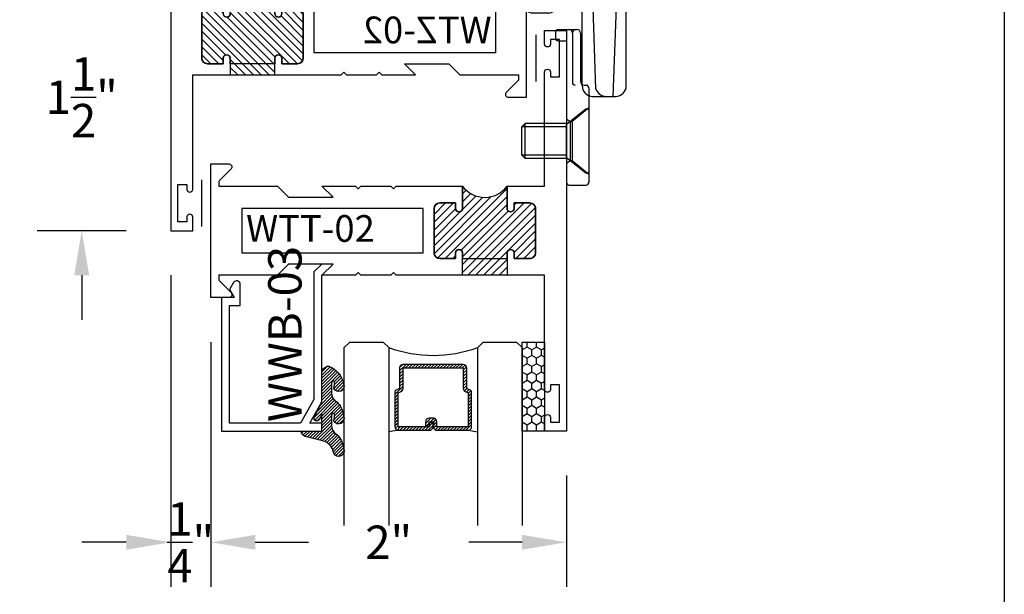
# Model space of a CAD drawing. Units: inches. Extents: x 0 to 128, y -43 to 43.
# Drawn here: x 26 to 32, y 17 to 20 of the extents above; entities that cross this region are included whole.
import ezdxf

# ---------------------------------------------------------------- set-up
doc = ezdxf.new("R2010")
doc.units = ezdxf.units.IN
doc.header["$MEASUREMENT"] = 0
for name, color, linetype in [('Arcadia-Dim', 4, 'Continuous'), ('Arcadia-Profile', 5, 'Continuous'), ('Arcadia-Shade', 8, 'Continuous'), ('Arcadia-Text', 3, 'Continuous')]:
    doc.layers.add(name, color=color, linetype=linetype)
doc.layers.add('Arcadia-Mview', color=6, linetype='Continuous', plot=False)
doc.styles.get("Standard").update_dxf_attribs({"font": 'ARIALN.TTF'})
doc.dimstyles.get("Standard").update_dxf_attribs({"dimscale": 0, "dimtxt": 0.046875, "dimasz": 0.0625, "dimexe": 0.0625, "dimexo": 0.0625, "dimgap": 0.09, "dimtad": 0, "dimtih": 1, "dimtoh": 1, "dimdec": 4, "dimzin": 0, "dimdsep": 46, "dimlunit": 4, "dimtxsty": 'Standard', "dimcen": 0.046875, "dimadec": 0, "dimazin": 0, "dimtfac": 1, "dimtdec": 4, "dimtofl": 0, "dimtmove": 0, "dimatfit": 3, "dimfxl": 1, "dimtolj": 1, "dimtzin": 0, "dimarcsym": 0})

# ---------------------------------------------------------------- blocks, each defined once
blk = doc.blocks.new('10X0_3FHMS')
at = {"layer": 'Arcadia-Profile'}
for p, q in [((-0.09799083897513583, 0.3569606908391698), (-0.07900000000000063, 0.375)), ((-0.09799083897513583, 0.3569606908391698), (0.09799083897513583, 0.3569606908391698)), ((-0.09799083897513583, 0.125), (-0.09799083897513583, 0.3569606908391698)), ((-0.07900000000000063, 0.375), (0.07900000000000063, 0.375)), ((-0.07900000000000063, 0.125), (-0.07900000000000063, 0.375)), ((0.07900000000000063, 0.375), (0.09799083897513583, 0.3569606908391698)), ((0.07900000000000063, 0.125), (0.07900000000000063, 0.375)), ((0.09799083897513583, 0.125), (0.09799083897513583, 0.3569606908391698))]:
    blk.add_line(p, q, dxfattribs=at)
blk.add_lwpolyline([(-0.1799027519701895, 0.0161503179868987), (-0.09500000000002728, 0.125), (0.09500000000002728, 0.125), (0.1799027519701895, 0.0161503179868987, -0.6245917037290661), (0.1720177289099638, 0), (-0.1720177289099638, 0, -0.6245917037290646)], format="xyb", close=True, dxfattribs=at)
blk = doc.blocks.new('162_001')
at = {"layer": 'Arcadia-Profile', "lineweight": -3}
for p, q in [((0.6352760782309828, 0.9369792480900614), (0.6352760782309828, 1.337330516188118)), ((-0.2249999999999996, 1.200351944820756), (-0.2249999999999996, 0.1869999999999976)), ((0.02499999999999858, 1.187249999999995), (-0.2249999999999996, 1.200351944820756)), ((0.02499999999999858, 1.187249999999995), (0.02499999999999858, 0.2497499999999953)), ((0.02499999999999858, 1.175249999999995), (0.02499999999999858, 1.187249999999995)), ((0.08499999999999908, 0.5654418553426019), (0.08499999999999996, 1.191561034716983)), ((0.08499999999999908, 1.125249999999998), (0.07499999999999929, 1.125249999999998)), ((0.08500000000000085, 1.125249999999998), (0.08499999999999908, 0.4209999999999958)), ((0.335, -0.2519999999999989), (0.3350000000000017, 1.133585844564482)), ((-0.2249999999999996, 0.6249999999999964), (-0.2249999999999996, 0.1869999999999976)), ((-0.1939999999999991, 0.6559999999999953), (-0.1000000000000014, 0.6559999999999953)), ((-0.06900000000000084, 0.6249999999999964), (-0.06900000000000084, 0.1869999999999976)), ((0.0360761786721433, 0.3454418553425995), (0.0360761786721433, 0.5654418553426019)), ((0.0360761786721433, 0.5654418553426019), (0.08499999999999996, 0.5654418553426019)), ((0.08499999999999908, 0.4994999999999976), (0.08499999999999908, 0.5244605240924933)), ((0.2616587365508574, -0.3120000000000012), (0.2917670904080252, 0.5501904469854928)), ((0.02499999999999858, 0.4544999999999995), (0.02499999999999858, 0.4170941886480541)), ((0.06999999999999851, 0.4845000000000006), (0.05499999999999794, 0.484499999999997)), ((0.07000000000000028, 0.4059999999999953), (0.05499999999999972, 0.4059999999999953)), ((0.02499999999999858, 0.3759999999999977), (0.02499999999999858, 0.3032050452860346)), ((0.08607617867214312, 0.3154418553426019), (0.06607617867214266, 0.3154418553426019)), ((0.08607617867211825, 0.3154418553426019), (0.08500000000000085, 0.3154418553426019)), ((0.08699999999999974, -0.2519999999999989), (0.08699999999999974, 0.3154418553425984)), ((0.02499999999999858, 0.2497499999999953), (-0.06900000000000084, 0.2448236687473901)), ((0.1644730064544868, -0.2703270607398096), (0.1460396282932637, 0.2575358251447497)), ((-0.09999999999999964, 0.1559999999999988), (-0.1940000000000008, 0.1559999999999988)), ((-0.04800000000000004, 0.06300000000000239), (0.05812500000000043, 0.06300000000000239)), ((-0.06300000000000061, 0.04800000000000182), (-0.06300000000000061, 0.01500000000000234)), ((-0.04800000000000004, 1.77635683940025e-15), (0, 0)), ((0, 0), (0, -0.7959999999999994)), ((0.03249480380037362, 0.04363508326896515), (0.03249480380037362, -0.2339999999999982)), ((0.078125, 0.04300000000000281), (0.078125, -0.2289999999999992)), ((0.09812500000000046, -0.2489999999999988), (0.1089999999999982, -0.2489999999999988)), ((0.1239999999999988, -0.2639999999999976), (0.1239999999999997, -0.7959999999999994)), ((0.1449999999999996, -0.3120000000000012), (0.2749999999999995, -0.3120000000000012)), ((0.1239999999999988, -0.3759999999999977), (0.03099999999999881, -0.4529999999999976)), ((0, -0.4387499999999989), (0.01899999999999658, -0.4529999999999959)), ((0.01899999999999658, -0.4529999999999959), (0.03099999999999881, -0.4529999999999959)), ((0.01899999999999658, -0.4529999999999959), (0.01899999999999835, -0.6729999999999965)), ((0.03099999999999881, -0.4529999999999959), (0.03099999999999881, -0.6729999999999947)), ((0, -0.6872499999999953), (0.0189999999999948, -0.6729999999999965)), ((0.01899999999999835, -0.6729999999999965), (0.03099999999999881, -0.6729999999999965)), ((0.03099999999999881, -0.6729999999999965), (0.1239999999999988, -0.7499999999999982)), ((0.01499999999999968, -0.8109999999999982), (0.109, -0.8109999999999982))]:
    blk.add_line(p, q, dxfattribs=at)
for points in [[(0.08499999999999996, 1.191561034716983), (0.168391830065743, 1.252518239387452), (0.2365096405259424, 1.299028917567092), (0.2975169117750527, 1.333927895242962), (0.3595771242075338, 1.360049998402118), (0.4308537582178404, 1.380230053031628), (0.519510294200427, 1.397302885118545), (0.6337102125497518, 1.414103320649939), (0.7816169936602728, 1.433466185612868)], [(0.4484706894591381, 1.305523160151839), (0.519510294200427, 1.319203451512504), (0.6337102125497518, 1.336003887043898), (0.6352760782309828, 1.336208878630543)]]:
    blk.add_lwpolyline(points, dxfattribs=at)
for centre, radius, start, end in [((0.9968617382061931, 1.28487236554734), 0.2615538633175038, 139.6409691573947, 145.3808113800769), ((0.8350000000000017, 1.422428053789798), 0.04913731579121716, 90.0000000000005, 139.640969157417), ((0.8350000000000017, 1.422428053789801), 0.04913731579121516, 40.35903084258099, 90.0000000000005), ((0.67313826179375, 1.284872365547418), 0.261553863317494, 19.39272985261388, 40.35903084258334), ((1.106285690370563, 0.7797943497994559), 0.7298606932553923, 116.4128803500981, 130.3524165262985), ((0.4095605968730789, 1.192089608150123), 0.54098511696547, 8.295754413078301, 19.39272985261393), ((0.5219999999999994, 1.133585844564482), 0.187, 113.1540632897599, 180), ((-0.01168196358228535, 1.130668842276442), 0.9666819635822863, 359.9999999999999, 8.295754413078274), ((0.07499999999999929, 1.175249999999995), 0.05, 180, 270.0000000000009), ((-0.01168196358232976, 1.130668842276442), 0.9666819635823303, 351.7042455869222, 359.9999999999999), ((0.5850000000000017, 0.6596750634759267), 0.2818249365240722, 34.65429101433981, 152.5080267710718), ((0.4095605968730647, 1.069248076402761), 0.5409851169654852, 340.6072701473861, 351.7042455869218), ((0.6731382617937323, 0.9764653190054666), 0.2615538633175123, 322.8513525577256, 340.6072701473861), ((0.8497325281495813, 0.8426722719471336), 0.04, 214.6542910143392, 322.8513525577252), ((0.02499999999999858, 0.6249999999999964), 0.09399999999993991, 90, 180), ((-0.1939999999999991, 0.6249999999999964), 0.031, 89.9999999999996, 179.9999999999999), ((-0.1000000000000014, 0.6249999999999964), 0.031, 1.087973333811565e-13, 89.99999999999967), ((0.3517305400291706, 0.5480964771833463), 0.06, 106.1911237274211, 178), ((0.06999999999999851, 0.4994999999999976), 0.015, 270.0000000000001, 7.01958357432378e-15), ((0.05499999999999972, 0.4544999999999995), 0.03, 90.00000000000084, 180), ((0.05499999999999972, 0.3759999999999977), 0.03, 90, 180), ((0.07000000000000028, 0.4209999999999958), 0.015, 270.0000000000001, 359.9999999999999), ((0.06607617867214266, 0.3454418553425995), 0.03, 180, 270), ((0.08607617867211825, 0.2554418553425997), 0.06, 2.000000000000003, 90.0000000000001), ((-0.1940000000000008, 0.1869999999999976), 0.031, 179.9999999999999, 270.0000000000001), ((-0.09999999999999964, 0.1869999999999976), 0.031, 270.0000000000001, 1.087973333811565e-13), ((-0.04800000000000004, 0.04800000000000182), 0.015, 90, 180), ((0.01249480380037404, 0.04300000000000281), 0.02, 0, 90), ((0.05249480380037674, 0.04363508326896515), 0.02, 104.4775121859351, 180), ((0.05812500000000043, 0.04300000000000281), 0.02, 0, 90), ((-0.04800000000000004, 0.01500000000000234), 0.015, 180, 270), ((0.04749480380037419, -0.2339999999999982), 0.015, 180, 270.0000000000004), ((0.09812499999999957, -0.2289999999999992), 0.02, 180, 270.0000000000016), ((0.1469999999999994, -0.2519999999999989), 0.06, 180, 270), ((0.1089999999999982, -0.2639999999999976), 0.015, 0, 90.00000000000057), ((0.221605473971997, -0.2519999999999989), 0.06, 197.7852999386149, 270), ((0.2749999999999995, -0.2519999999999989), 0.06, 270, 0), ((0.01499999999999968, -0.7959999999999994), 0.015, 179.9999999999999, 270), ((0.109, -0.7959999999999994), 0.015, 270.0000000000001, 5.088887490341627e-14)]:
    blk.add_arc(centre, radius, start, end, dxfattribs=at)
at = {"layer": 'Arcadia-Profile', "lineweight": -3, "rotation": 90}
for p in [(-0.06900000000000084, 0.405999999999997), (0.1239999999999997, -0.5629999999999953)]:
    blk.add_blockref('10X0_3FHMS', p, dxfattribs=at)
blk = doc.blocks.new('*D21')
at = {"layer": 'Arcadia-Dim', "color": 0, "lineweight": -2, "transparency": 16777216}
for p, q in [((27.18055052119473, 18.3103791135035), (27.18055052119473, 16.9353791135035)), ((29.18055052119473, 17.5603791135035), (29.18055052119473, 16.9353791135035)), ((27.43055052119473, 17.1853791135035), (27.73076539159037, 17.1853791135035)), ((28.93055052119473, 17.1853791135035), (28.6303356507991, 17.1853791135035))]:
    blk.add_line(p, q, dxfattribs=at)
at = {"layer": 'Arcadia-Dim', "color": 0, "lineweight": -3, "transparency": 16777216}
for points in [[(27.43055052119473, 17.22704578017017), (27.43055052119473, 17.14371244683683), (27.18055052119473, 17.1853791135035)], [(28.93055052119473, 17.22704578017017), (28.93055052119473, 17.14371244683683), (29.18055052119473, 17.1853791135035)]]:
    blk.add_solid(points, dxfattribs=at)
at = {"layer": 'Defpoints', "lineweight": -3, "transparency": 16777216}
for p in [(27.18055052119473, 18.5603791135035), (29.18055052119473, 17.8103791135035), (29.18055052119473, 17.1853791135035)]:
    blk.add_point(p, dxfattribs=at)
at = {"layer": 'Arcadia-Dim', "color": 0, "transparency": 16777216, "insert": (28.18055052119473, 17.1853791135035), "char_height": 0.1875, "attachment_point": 5}
blk.add_mtext('\\A1;2"', dxfattribs=at)
blk = doc.blocks.new('*D22')
at = {"layer": 'Arcadia-Dim', "color": 0, "lineweight": -2, "transparency": 16777216}
for p, q in [((26.95555052119471, 18.6853791135035), (26.95555052119471, 16.9353791135035)), ((27.18055052119473, 18.3103791135035), (27.18055052119473, 16.9353791135035)), ((26.70555052119471, 17.1853791135035), (26.45555052119471, 17.1853791135035)), ((27.43055052119473, 17.1853791135035), (27.68055052119473, 17.1853791135035))]:
    blk.add_line(p, q, dxfattribs=at)
at = {"layer": 'Arcadia-Dim', "color": 0, "lineweight": -3, "transparency": 16777216}
for points in [[(26.70555052119471, 17.22704578017017), (26.70555052119471, 17.14371244683683), (26.95555052119471, 17.1853791135035)], [(27.43055052119473, 17.22704578017017), (27.43055052119473, 17.14371244683683), (27.18055052119473, 17.1853791135035)]]:
    blk.add_solid(points, dxfattribs=at)
at = {"layer": 'Defpoints', "lineweight": -3, "transparency": 16777216}
for p in [(26.95555052119471, 18.9353791135035), (27.18055052119473, 18.5603791135035), (26.95555052119471, 17.1853791135035)]:
    blk.add_point(p, dxfattribs=at)
at = {"layer": 'Arcadia-Dim', "color": 0, "transparency": 16777216, "insert": (27.06805052119472, 17.1853791135035), "char_height": 0.1875, "attachment_point": 5}
blk.add_mtext('\\A1;{\\H1.000000x;\\S1/4;}"', dxfattribs=at)
blk = doc.blocks.new('*D23')
at = {"layer": 'Arcadia-Dim', "color": 0, "lineweight": -2, "transparency": 16777216}
for p, q in [((26.45555052119471, 20.68537911350339), (26.45555052119471, 20.93537911350339)), ((26.70555052119471, 20.43537911350339), (26.20555052119471, 20.43537911350339)), ((26.70555052119471, 18.9353791135035), (26.20555052119471, 18.9353791135035)), ((26.45555052119471, 18.6853791135035), (26.45555052119471, 18.4353791135035))]:
    blk.add_line(p, q, dxfattribs=at)
at = {"layer": 'Arcadia-Dim', "color": 0, "lineweight": -3, "transparency": 16777216}
for points in [[(26.41388385452804, 20.68537911350339), (26.49721718786138, 20.68537911350339), (26.45555052119471, 20.43537911350339)], [(26.41388385452804, 18.6853791135035), (26.49721718786138, 18.6853791135035), (26.45555052119471, 18.9353791135035)]]:
    blk.add_solid(points, dxfattribs=at)
at = {"layer": 'Defpoints', "lineweight": -3, "transparency": 16777216}
for p in [(26.45555052119471, 20.43537911350339), (26.95555052119471, 20.43537911350339), (26.95555052119471, 18.9353791135035)]:
    blk.add_point(p, dxfattribs=at)
at = {"layer": 'Arcadia-Dim', "color": 0, "transparency": 16777216, "insert": (26.45555052119471, 19.6853791135035), "char_height": 0.1875, "attachment_point": 5}
blk.add_mtext('\\A1;1{\\H1.000000x;\\S1/2;}"', dxfattribs=at)
blk = doc.blocks.new('*U193')
at = {"layer": 'Arcadia-Shade'}
h = blk.add_hatch(dxfattribs=at)
h.set_pattern_fill('HONEY', color=256, scale=0.25)
h.set_pattern_definition([(0, (0, 0), (0.046875, 0.02706329386826371), [0.03125, -0.0625]), (120, (0, 0), (-0.04687499999999999, 0.02706329386826371), [0.03125, -0.06249999999999999]), (59.99999999999999, (0, 0), (1.040834085586084e-17, 0.05412658773652742), [-0.0625, 0.03125])])
h.paths.add_polyline_path([(-0.5, 0.1249999999999999), (0, 0.1249999999999999), (0, 0), (-0.5, 0)])
at = {"layer": 'Arcadia-Profile', "lineweight": -3}
blk.add_lwpolyline([(-0.5, 0.1249999999999999), (0, 0.1249999999999999), (0, 0), (-0.5, 0)], close=True, dxfattribs=at)
blk = doc.blocks.new('*U200')
at = {"layer": 'Arcadia-Shade', "lineweight": -3}
h = blk.add_hatch(dxfattribs=at)
h.set_pattern_fill('ANSI31', color=256, scale=0.1, style=0)
h.set_pattern_definition([(45, (-12.49009116438055, -10.79353366436354), (-0.008838834764831844, 0.008838834764831846), [])])
edge = h.paths.add_edge_path()
edge.add_line((0.499011675582075, 0.4285564927512802), (0.5229934129158451, 0.4285564927512837))
edge.add_arc((0.5229934129158463, 0.4482414927513224), 0.0196850000000387, 269.9999999999964, 359.9999999999984)
edge.add_line((0.542678412915885, 0.4482414927513219), (0.542678412915885, 0.4732180318310384))
edge.add_line((0.542678412915885, 0.4732180318310384), (0.5229934129158451, 0.4732180318310384))
edge.add_line((0.5229934129158451, 0.4732180318310384), (0.5229934129158451, 0.4482414927513219))
edge.add_line((0.5229934129158451, 0.4482414927513219), (0.499011675582075, 0.4482414927513219))
edge.add_line((0.499011675582075, 0.4482414927513219), (0.499011675582075, 0.4763228331426532))
edge.add_arc((0.47932667558206, 0.476322833142687), 0.01968500000001505, 359.9999999999018, 449.9999999999018)
edge.add_line((0.4793266755820937, 0.496007833142702), (0.3036411249999347, 0.4960078331426985))
edge.add_arc((0.3036411249999347, 0.4763228331426603), 0.01968500000003814, 90, 180)
edge.add_line((0.2839561249998965, 0.4763228331426603), (0.2839561249998965, 0.2858323436881278))
edge.add_arc((0.3036411249999145, 0.2858323436881261), 0.01968500000001799, 179.999999999995, 245.4529343159603)
edge.add_line((0.2954631769583571, 0.2679264678137017), (0.3114070047096007, 0.2606446238063391))
edge.add_line((0.3114070047096007, 0.2606446238063391), (0.3114070047096007, 0.1457257251104203))
edge.add_arc((0.3310920047095802, 0.145725725110422), 0.01968499999997952, 180.0000000000052, 270.0000000000052)
edge.add_line((0.331092004709582, 0.1260407251104425), (0.668905995290265, 0.126040725110439))
edge.add_arc((0.6689059952902658, 0.1457257251104211), 0.01968499999998219, 269.9999999999974, 359.9999999999974)
edge.add_line((0.688590995290248, 0.1457257251104203), (0.688590995290248, 0.2606446238063391))
edge.add_line((0.688590995290248, 0.2606446238063391), (0.7045348230414366, 0.2679264678137088))
edge.add_arc((0.6963568749998893, 0.2858323436881248), 0.01968500000000608, 294.547065684023, 359.9999999999882)
edge.add_line((0.7160418749998954, 0.2858323436881207), (0.7160418749998936, 0.4763228331426603))
edge.add_arc((0.696356874999912, 0.47632283314266), 0.01968499999998163, 9.69435005780996e-13, 89.99999999999902)
edge.add_line((0.6963568749999123, 0.4960078331426416), (0.520672186999926, 0.4960078331426985))
edge.add_arc((0.5206721869999242, 0.4763228331426586), 0.01968500000003992, 89.99999999999483, 179.9999999999948)
edge.add_line((0.5009871869998843, 0.4763228331426603), (0.5009871869998843, 0.4521573060815705))
edge.add_line((0.5009871869998843, 0.4521573060815705), (0.520672186999926, 0.4521573060815705))
edge.add_line((0.520672186999926, 0.4521573060815705), (0.520672186999926, 0.4763228331426603))
edge.add_line((0.520672186999926, 0.4763228331426603), (0.6963568749999123, 0.4763228331426603))
edge.add_line((0.6963568749999123, 0.4763228331426603), (0.6963568749999123, 0.2858323436881207))
edge.add_line((0.6963568749999123, 0.2858323436881207), (0.6804130472487255, 0.2785504996807049))
edge.add_arc((0.6885909952902385, 0.260644623806309), 0.0196849999999735, 114.5470656839565, 179.9999999999124)
edge.add_line((0.668905995290265, 0.2606446238063391), (0.668905995290265, 0.1457257251104203))
edge.add_line((0.668905995290265, 0.1457257251104203), (0.331092004709582, 0.1457257251104203))
edge.add_line((0.331092004709582, 0.1457257251104203), (0.331092004709582, 0.2606446238063391))
edge.add_arc((0.311407004709616, 0.2606446238063067), 0.01968499999996604, 9.435834056275837e-11, 65.45293431605756)
edge.add_line((0.3195849527511214, 0.2785504996806978), (0.3036411249999347, 0.2858323436881207))
edge.add_line((0.3036411249999347, 0.2858323436881207), (0.3036411249999347, 0.4763228331426603))
edge.add_line((0.3036411249999347, 0.4763228331426603), (0.4793266755820937, 0.4763228331426603))
edge.add_line((0.4793266755820937, 0.4763228331426603), (0.4793266755820937, 0.4482414927513219))
edge.add_arc((0.4990116755821052, 0.4482414927512917), 0.0196850000000115, 179.9999999999121, 269.9999999999121)
at = {"layer": 'Arcadia-Profile'}
for p, q in [((0, 0.03125), (2.471452993948174e-15, 1.03125)), ((0.2500000000000007, 1.03125), (0.25, 0.03125)), ((0.75, 0.03125), (0.7500000000000007, 1.03125)), ((1.000000000000001, 1.03125), (1, 0.03125)), ((0.3036416249999334, 0.496007833142702), (0.2499999999999218, 0.5053829846366895)), ((0.6963568749999123, 0.496007833142702), (0.7499984999999256, 0.5053829846366895)), ((0.7080088700575029, 0.2699663348586228), (0.71222288382938, 0.2741803486304981)), ((0.03125, 0), (0, 0.03125)), ((0.03125, 0), (0, 0.03125)), ((0.03125, 0), (0, 0.03125)), ((0.03125, 0), (0, 0.03125)), ((0.03125, 0), (0, 0.03125)), ((0.21875, 0), (0.03125, 0)), ((0.21875, 0), (0.03125, 0)), ((0.25, 0.03125), (0.21875, 0)), ((0.25, 0.03125), (0.21875, 0)), ((0.78125, 0), (0.75, 0.03125)), ((0.96875, 0), (0.78125, 0)), ((1, 0.03125), (0.96875, 0))]:
    blk.add_line(p, q, dxfattribs=at)
blk.add_lwpolyline([(0.499011675582075, 0.4285564927512802), (0.5229934129158451, 0.4285564927512837, 0.4142135623731049), (0.542678412915885, 0.4482414927513219), (0.542678412915885, 0.4732180318310384), (0.5229934129158451, 0.4732180318310384), (0.5229934129158451, 0.4482414927513219), (0.499011675582075, 0.4482414927513219), (0.499011675582075, 0.4763228331426532, 0.414213562373095), (0.4793266755820937, 0.496007833142702), (0.3036411249999347, 0.4960078331426985, 0.414213562373095), (0.2839561249998965, 0.4763228331426603), (0.2839561249998965, 0.2858323436881278, 0.2936188569408289), (0.2954631769583571, 0.2679264678137017), (0.3114070047096007, 0.2606446238063391), (0.3114070047096007, 0.1457257251104203, 0.414213562373095), (0.331092004709582, 0.1260407251104425), (0.668905995290265, 0.126040725110439, 0.414213562373095), (0.688590995290248, 0.1457257251104203), (0.688590995290248, 0.2606446238063391), (0.7045348230414366, 0.2679264678137088, 0.2936188569408282), (0.7160418749998954, 0.2858323436881207), (0.7160418749998936, 0.4763228331426603, 0.4142135623730852), (0.6963568749999123, 0.4960078331426416), (0.520672186999926, 0.4960078331426985, 0.414213562373095), (0.5009871869998843, 0.4763228331426603), (0.5009871869998843, 0.4521573060815705), (0.520672186999926, 0.4521573060815705), (0.520672186999926, 0.4763228331426603), (0.6963568749999123, 0.4763228331426603), (0.6963568749999123, 0.2858323436881207), (0.6804130472487255, 0.2785504996807049, 0.2936188569407848), (0.668905995290265, 0.2606446238063391), (0.668905995290265, 0.1457257251104203), (0.331092004709582, 0.1457257251104203), (0.331092004709582, 0.2606446238063391, 0.293618856940819), (0.3195849527511214, 0.2785504996806978), (0.3036411249999347, 0.2858323436881207), (0.3036411249999347, 0.4763228331426603), (0.4793266755820937, 0.4763228331426603), (0.4793266755820937, 0.4482414927513219, 0.4142135623730945)], format="xyb", close=True, dxfattribs=at)
blk.add_arc((0.4999992499998971, -0.6625220109668888), 0.7374409998105559, 70.18348207574029, 109.8165179242614, dxfattribs=at)
blk = doc.blocks.new('Window-Gasket-E260')
at = {"layer": 'Arcadia-Shade', "lineweight": -3}
h = blk.add_hatch(dxfattribs=at)
h.set_pattern_fill('ANSI31', color=256, scale=0.1, style=0)
h.set_pattern_definition([(135, (123.9620461361176, -543.8713998305384), (0.008838834764831844, 0.008838834764831846), [])])
edge = h.paths.add_edge_path()
edge.add_ellipse((0.003916380464602298, 0.07121675727648835), major_axis=(0.089435424491799, 0.08943542449179899), ratio=0.9999999999999941, start_angle=88.41641669307376, end_angle=129.22499599983)
edge.add_ellipse((-0.09399999999999409, 0.07047747163005624), major_axis=(-0.02192031021678198, 0.02192031021678198), ratio=0.9999999999999944, start_angle=19.25355931287138, end_angle=199.2535593128714)
edge.add_ellipse((0.008900311470881661, 0.08468795025987674), major_axis=(0.05651400785252312, 0.05651400785252314), ratio=0.999999999999989, start_angle=126.8047647294687, end_angle=155.2606034698105, ccw=False)
edge.add_ellipse((-0.06359198628177865, 0.088580717271725), major_axis=(0.007071067811848989, 0.007071067811848989), ratio=0.999999999999991, start_angle=315.00000000000483, end_angle=446.4098895020659, ccw=False)
edge.add_line((-0.05359198628178774, 0.088580717271725), (-0.05359198628178774, 0.03250563132610296))
edge.add_ellipse((-0.11359198628179, 0.03250563132610296), major_axis=(0.04242640687119343, 0.04242640687119344), ratio=0.9999999999999898, start_angle=255.64015066985792, end_angle=315.0000000000005, ccw=False)
edge.add_ellipse((0.003916380464545455, -0.110990309407498), major_axis=(-0.0894354244917967, 0.08943542449179671), ratio=0.9999999999999971, start_angle=-1.583583306924492, end_angle=39.2249959998321)
edge.add_ellipse((-0.09399999999999409, -0.1117295950539301), major_axis=(-0.02192031021678198, 0.02192031021678198), ratio=0.9999999999999944, start_angle=19.25355931287138, end_angle=199.2535593128714)
edge.add_ellipse((0.0129563364267824, -0.1339614757125673), major_axis=(0.0562280606484618, 0.0562280606484618), ratio=0.9999999999999994, start_angle=56.49584510020247, end_angle=128.6710708810821, ccw=False)
edge.add_line((-0.002891449170135729, -0.05603819741736515), (0.09370113345880782, -0.03015629290712241))
edge.add_ellipse((0.08562077912762334, 0), major_axis=(0.0220759385759961, 0.0220759385759961), ratio=0.9999999999999886, start_angle=239.9999999999884, end_angle=315.0000000001497)
edge.add_line((0.1168408708638822, 0), (-5.684341886080801e-14, 0))
edge.add_line((0, 0), (0, 0.09444471235235596))
edge.add_line((0, 0.09444471235246965), (0.01476350841343788, 0.06494615020437777))
edge.add_ellipse((0.02862445475420827, 0.07188330859503367), major_axis=(-0.01096015510839035, 0.01096015510839035), ratio=0.9999999999999858, start_angle=71.58715419955924, end_angle=251.5871541995593)
edge.add_line((0.04248540109500709, 0.07882046698591694), (0.006344723842175881, 0.1510321651920776))
edge.add_ellipse((0.06000000000000227, 0.1778856815433301), major_axis=(0.04242640687119079, 0.04242640687119081), ratio=0.9999999999998899, start_angle=152.9815197749773, end_angle=161.5871541995423, ccw=False)
edge.add_line((0.002930631755816648, 0.1593630681149989), (2.842170943040401e-14, 0.1644390712143604))
edge.add_line((0, 0.1644390712144741), (0, 0.340823766994049))
edge.add_ellipse((-0.009999999999990905, 0.3408237669939354), major_axis=(-0.007071067811867459, 0.007071067811867459), ratio=0.9999999999999072, start_angle=225.0000000000077, end_angle=283.3691089052015)
edge.add_line((-0.004755549605135911, 0.3493382100207327), (-0.02829394225324222, 0.3638366255048595))
edge.add_ellipse((-0.03353839264809721, 0.3553221824781758), major_axis=(-0.007071067811875232, 0.007071067811875232), ratio=0.9999999999998824, start_angle=-76.6308910947631, end_angle=-30.09638454216811)
edge.add_ellipse((0.009899464550073844, 0.2383683281350386), major_axis=(-0.0952598567030983, 0.09525985670309832), ratio=0.9999999999999891, start_angle=-25.03004956452354, end_angle=33.09873595015006)
edge.add_ellipse((-0.09399999999999409, 0.2526845383140426), major_axis=(-0.02192031021678198, 0.02192031021678198), ratio=0.9999999999999944, start_angle=19.25355931287138, end_angle=199.2535593128714)
edge.add_ellipse((0.008900311470995348, 0.2668950169438631), major_axis=(-0.05651400785261475, 0.05651400785261475), ratio=0.9999999999999856, start_angle=36.80476472951352, end_angle=65.26060346983718, ccw=False)
edge.add_ellipse((-0.06359198628177865, 0.2707877839557113), major_axis=(-0.007071067811865291, 0.007071067811865291), ratio=0.9999999999999905, start_angle=224.9999999999901, end_angle=356.409889501993, ccw=False)
edge.add_line((-0.05359198628178774, 0.2707877839557113), (-0.05359198628178774, 0.2147126980100893))
edge.add_ellipse((-0.11359198628179, 0.2147126980100893), major_axis=(-0.04242640687119445, 0.04242640687119444), ratio=0.9999999999999858, start_angle=165.6401506698622, end_angle=225.0000000000021, ccw=False)
at = {"layer": 'Arcadia-Profile', "lineweight": -3}
blk.add_lwpolyline([(0.04248540109500709, 0.07882046698591694), (0.006344723842175881, 0.1510321651919639, -0.1165315726498103), (0, 0.1778856815433301), (0, 0.3408237669939354, 0.2603365611747245), (-0.004755549605135911, 0.3493382100207327), (-0.02829394225324222, 0.3638366255047458, 0.205882219026353), (-0.0361103303737309, 0.3649857809971309, 0.2592171881551533), (-0.1219224820083582, 0.2661506067265691, 0.9999999999999999), (-0.06607751799168682, 0.2392184699012887, -0.1248040142998426), (-0.07020639956101604, 0.2782877530871701, -0.6457529643032381), (-0.05359198628178774, 0.2707877839557113), (-0.05359198628178774, 0.2147126980100893, -0.264957697751082), (-0.08301331835241399, 0.1630895920625335, 0.1799670457333808), (-0.1219224820083582, 0.08394354004281013, 0.9999999999999999), (-0.06607751799168682, 0.05701140321730236, -0.1248040142999279), (-0.0702063995609592, 0.09608068640318379, -0.6457529643032759), (-0.05359198628178774, 0.088580717271725), (-0.05359198628178774, 0.03250563132610296, -0.264957697751082), (-0.08301331835241399, -0.01911747462122548, 0.1799670457333852), (-0.1219224820083582, -0.09826352664117621, 0.9999999999999999), (-0.06607751799168682, -0.1251956634664566, -0.3257651905948838), (-0.002891449170135729, -0.05603819741736515), (0.09370113345886466, -0.03015629290712241, 0.339454258863373), (0.1168408708638822, 0), (0, 0), (0, 0.09444471235246965), (0.01476350841340945, 0.06494615020437777, 0.9999999999999999)], format="xyb", close=True, dxfattribs=at)
blk = doc.blocks.new('WZT-02')
at = {"layer": 'Arcadia-Shade', "lineweight": -3}
h = blk.add_hatch(dxfattribs=at)
h.set_pattern_fill('ANSI31', color=256, scale=0.25)
h.set_pattern_definition([(45, (15.15907583526611, -22.15306614646714), (-0.02209708691207961, 0.02209708691207961), [])])
edge = h.paths.add_edge_path()
edge.add_arc((-0.3349999999988897, -15.62474999976027), 15.6252499997603, 89.54163620848882, 90.45836379151933)
edge.add_line((-0.4600000000000062, 1.77635683940025e-14), (-0.4599999999999866, 0.0930000000000284))
edge.add_arc((-0.4799999999999898, 0.09300000000003195), 0.02000000000000313, 359.9999999999898, 539.9999999999899)
edge.add_line((-0.4999999999999929, 0.0930000000000355), (-0.5, 0.06300000000003081))
edge.add_line((-0.5, 0.06300000000003081), (-0.5879999999999939, 0.06300000000003081))
edge.add_arc((-0.5879999999999939, 0.09500000000002728), 0.03199999999999648, 180, 270, ccw=False)
edge.add_line((-0.6199999999999903, 0.09500000000002728), (-0.6199999999999903, 0.3430000000000391))
edge.add_arc((-0.5879999999999939, 0.3430000000000391), 0.03199999999999648, 89.99999999999687, 180, ccw=False)
edge.add_line((-0.5879999999999921, 0.3750000000000355), (-0.4999999999999858, 0.3750000000000355))
edge.add_line((-0.4999999999999858, 0.3750000000000355), (-0.4999999999999858, 0.3450000000000344))
edge.add_arc((-0.4799999999999898, 0.3450000000000344), 0.01999999999999602, 180, 360)
edge.add_line((-0.4599999999999937, 0.3450000000000344), (-0.4599999999999937, 0.4380000000000308))
edge.add_arc((-0.3349999999999937, 0.5317500000000308), 0.15625, 216.869897645844, 323.130102354156)
edge.add_line((-0.2099999999999937, 0.4380000000000308), (-0.2099999999999937, 0.3450000000000344))
edge.add_arc((-0.1899999999999942, 0.3450000000000344), 0.01999999999999957, 180, 360)
edge.add_line((-0.1699999999999946, 0.3450000000000344), (-0.1699999999999946, 0.3750000000000355))
edge.add_line((-0.1699999999999946, 0.3750000000000355), (-0.08199999999999719, 0.3750000000000391))
edge.add_arc((-0.08199999999999719, 0.3430000000000391), 0.03200000000000003, -6.423306331271306e-12, 90, ccw=False)
edge.add_line((-0.04999999999999716, 0.3430000000000355), (-0.04999999999999538, 0.09500000000002728))
edge.add_arc((-0.08199999999999896, 0.09500000000003084), 0.03200000000000358, 270, 359.99999999999363, ccw=False)
edge.add_line((-0.08199999999999896, 0.06300000000002726), (-0.1699999999999946, 0.06300000000003081))
edge.add_line((-0.1699999999999946, 0.06300000000003081), (-0.1700000000000017, 0.09300000000003905))
edge.add_arc((-0.1899999999999977, 0.09300000000003905), 0.01999999999999602, 0, 180.0000000000102)
edge.add_line((-0.2099999999999937, 0.0930000000000355), (-0.2099999999999937, 3.552713678800501e-14))
at = {"layer": 'Arcadia-Profile'}
blk.add_lwpolyline([(-0.7190000000000083, 0.5000000000000213), (-0.7040000000000077, 0.4850000000000279), (-0.688999999999993, 0.5000000000000284), (-0.5, 0.5000000000000355), (-0.5619999999999976, 0.4380000000000379), (-0.4599999999999937, 0.4380000000000379), (-0.460000000000008, 0.3450000000000344, -0.9999999999999999), (-0.5, 0.3450000000000344), (-0.5, 0.3750000000000355), (-0.5879999999999939, 0.3750000000000355, 0.41421356237303), (-0.6199999999999903, 0.3430000000000319), (-0.6199999999999903, 0.09500000000002728, 0.4142135623730624), (-0.5879999999999939, 0.06300000000003081), (-0.5, 0.06300000000003081), (-0.4999999999999858, 0.09300000000003195, -1.000000000000089), (-0.4599999999999937, 0.09300000000003195), (-0.4599999999999937, 0.06300000000003081), (-0.2099999999999937, 0.06300000000003081), (-0.2099999999999937, 0.09300000000003195, -1.000000000000089), (-0.1700000000000017, 0.09300000000003195), (-0.1699999999999875, 0.06300000000003081), (-0.08199999999999363, 0.06300000000003081, 0.4142135623731276), (-0.04999999999999716, 0.09500000000002728), (-0.04999999999999716, 0.3430000000000319, 0.414213562373095), (-0.08199999999999363, 0.3750000000000355), (-0.1700000000000017, 0.3750000000000355), (-0.1700000000000017, 0.3450000000000344, -0.9999999999999999), (-0.2099999999999937, 0.3450000000000344), (-0.2099999999999937, 0.5), (0.07923044737830409, 0.5000000000000071), (0.07923044737830409, 0.5250000000000057, 0.1989123673798267), (0.07630151519016337, 0.5320710678118701), (0.01068629150101685, 0.5976862915010202, -0.668178637919242), (0.02200000000000557, 0.6250000000000071), (0.1249999999999964, 0.6250000000000071), (0.1249999999999964, -0.8749999999999858), (0, -0.8749999999999858), (0, -0.7974999999999852, -0.8571428571429902), (0.03499999999999659, -0.7974999999999852), (0.03499999999999659, -0.8249999999999886), (0.0849999999999973, -0.8249999999999886), (0.0849999999999973, -0.6149999999999878), (0.03499999999999659, -0.6149999999999878), (0.0350000000000108, -0.6424999999999841, -0.8571428571429902), (0, -0.6424999999999841), (0, 0), (-0.8329999999999984, 1.4210854715202e-14), (-0.847999999999999, 0.01500000000001478), (-0.8629999999999995, 1.4210854715202e-14), (-1.031000000000006, 1.4210854715202e-14), (-1.046000000000006, 0.01500000000001478), (-1.061000000000007, 1.4210854715202e-14), (-1.25, 2.131628207280301e-14), (-1.188000000000002, 0.06200000000001182), (-1.438500000000005, 0.06200000000001182), (-1.500500000000002, 2.842170943040401e-14), (-1.829230447378308, 2.842170943040401e-14), (-1.829230447378308, -0.02499999999997726, 0.1989123673798268), (-1.826301515190167, -0.03207106781184166), (-1.760686291501017, -0.09768629150099173, -0.6681786379195729), (-1.772000000000006, -0.1249999999999787), (-1.875, -0.1249999999999716), (-1.875, 1.375000000000014), (-1.75, 1.375000000000014), (-1.75, 1.297500000000014, -0.8571428571428182), (-1.785000000000011, 1.297500000000014), (-1.785000000000011, 1.325000000000017), (-1.835000000000008, 1.325000000000017), (-1.835000000000008, 1.115000000000023), (-1.785000000000011, 1.115000000000023), (-1.785000000000011, 1.142500000000013, -0.8571428571428182), (-1.750000000000014, 1.142500000000013), (-1.75, 0.5000000000000213), (-0.9170000000000016, 0.5000000000000213), (-0.902000000000001, 0.4850000000000279), (-0.8870000000000005, 0.5000000000000284)], format="xyb", close=True, dxfattribs=at)
at = {"layer": 'Arcadia-Profile', "lineweight": -3}
blk.add_lwpolyline([(-0.2099999999999937, 3.552713678800501e-14, 0.004000000000061562), (-0.4600000000000062, 1.77635683940025e-14), (-0.4599999999999866, 0.0930000000000284, 0.9999999999999999), (-0.4999999999999929, 0.0930000000000355), (-0.5, 0.06300000000003081), (-0.5879999999999939, 0.06300000000003081, -0.414213562373095), (-0.6199999999999903, 0.09500000000002728), (-0.6199999999999903, 0.3430000000000391, -0.4142135623731113), (-0.5879999999999921, 0.3750000000000355), (-0.4999999999999858, 0.3750000000000355), (-0.4999999999999858, 0.3450000000000344, 0.9999999999999999), (-0.4599999999999937, 0.3450000000000344), (-0.4599999999999937, 0.4380000000000308, 0.5), (-0.2099999999999937, 0.4380000000000308), (-0.2099999999999937, 0.3450000000000344, 0.9999999999999999), (-0.1699999999999946, 0.3450000000000344), (-0.1699999999999946, 0.3750000000000355), (-0.08199999999999719, 0.3750000000000391, -0.4142135623731276), (-0.04999999999999716, 0.3430000000000355), (-0.04999999999999538, 0.09500000000002728, -0.4142135623730625), (-0.08199999999999896, 0.06300000000002726), (-0.1699999999999946, 0.06300000000003081), (-0.1700000000000017, 0.09300000000003905, 1.000000000000089), (-0.2099999999999937, 0.0930000000000355)], format="xyb", close=True, dxfattribs=at)
at = {"layer": 'Arcadia-Profile'}
blk.add_lwpolyline([(-1.700000000000003, 0.3750000000000213), (-1.700000000000003, 0.1250000000000213), (-0.681999999999988, 0.1250000000000284), (-0.681999999999988, 0.3750000000000284)], close=True, dxfattribs=at)
at = {"layer": 'Defpoints'}
blk.add_text('WTZ-02', height=0.15, dxfattribs=at).set_placement((-1.678374970442182, 0.177984717368922))
blk = doc.blocks.new('WTT-02')
at = {"layer": 'Arcadia-Shade', "lineweight": -3}
h = blk.add_hatch(dxfattribs=at)
h.set_pattern_fill('ANSI31', color=256, scale=0.25)
h.set_pattern_definition([(45, (15.15907583526611, -22.62206614646717), (-0.02209708691207961, 0.02209708691207961), [])])
edge = h.paths.add_edge_path()
edge.add_arc((-0.3349999999988906, -16.12474999976042), 15.62524999976042, 89.54163620848882, 90.45836379151933)
edge.add_line((-0.460000000000008, -0.5000000000000178), (-0.4599999999999866, -0.3760000000000012))
edge.add_arc((-0.4799999999999898, -0.3759999999999977), 0.02000000000000313, 359.9999999999898, 539.9999999999899)
edge.add_line((-0.4999999999999929, -0.3759999999999941), (-0.5, -0.4059999999999988))
edge.add_line((-0.5, -0.4059999999999988), (-0.5879999999999939, -0.4059999999999988))
edge.add_arc((-0.5879999999999939, -0.3740000000000023), 0.03199999999999648, 180, 270, ccw=False)
edge.add_line((-0.6199999999999903, -0.3740000000000023), (-0.6199999999999903, -0.1259999999999906))
edge.add_arc((-0.5879999999999947, -0.1259999999999897), 0.03199999999999559, 89.99999999999841, 180.0000000000016, ccw=False)
edge.add_line((-0.5879999999999939, -0.09399999999999409), (-0.4999999999999858, -0.09399999999999409))
edge.add_line((-0.4999999999999858, -0.09399999999999409), (-0.4999999999999858, -0.1239999999999952))
edge.add_arc((-0.4799999999999898, -0.1239999999999952), 0.01999999999999602, 180, 360)
edge.add_line((-0.4599999999999937, -0.1239999999999952), (-0.4599999999999937, 7.105427357601002e-15))
edge.add_arc((-0.3349999999999937, 0.0937500000000071), 0.15625, 216.869897645844, 323.130102354156)
edge.add_line((-0.2099999999999937, 7.105427357601002e-15), (-0.2099999999999937, -0.1239999999999952))
edge.add_arc((-0.1899999999999942, -0.1239999999999952), 0.01999999999999957, 180, 360)
edge.add_line((-0.1699999999999946, -0.1239999999999952), (-0.1699999999999946, -0.09399999999999409))
edge.add_line((-0.1699999999999946, -0.09399999999999409), (-0.08199999999999719, -0.09399999999999054))
edge.add_arc((-0.08199999999999719, -0.1259999999999906), 0.03200000000000003, -6.423306331271306e-12, 90, ccw=False)
edge.add_line((-0.04999999999999716, -0.1259999999999941), (-0.04999999999999716, -0.3740000000000023))
edge.add_arc((-0.08200000000000074, -0.3739999999999988), 0.03200000000000358, 270, 359.99999999999363, ccw=False)
edge.add_line((-0.08200000000000074, -0.4060000000000024), (-0.1699999999999946, -0.4059999999999988))
edge.add_line((-0.1699999999999946, -0.4059999999999988), (-0.1700000000000017, -0.3759999999999906))
edge.add_arc((-0.1899999999999977, -0.3759999999999906), 0.01999999999999602, 0, 180.0000000000102)
edge.add_line((-0.2099999999999937, -0.3759999999999941), (-0.2099999999999937, -0.5))
at = {"layer": 'Arcadia-Profile'}
blk.add_lwpolyline([(-1.829230447378308, -0.5000000000000036), (-1.829230447378308, -0.5250000000000021, 0.1989123673798268), (-1.826301515190167, -0.5320710678118701), (-1.760686291501017, -0.5976862915010166, -0.6681786379195446), (-1.772000000000006, -0.6250000000000071), (-1.875, -0.6250000000000036), (-1.875, 0.1249999999999893), (-1.772000000000006, 0.1249999999999893, -0.6681786379195164), (-1.760686291501017, 0.09768629150100239), (-1.826301515190167, 0.03207106781185587, 0.198912367379827), (-1.829230447378308, 0.02499999999998792), (-1.829230447378308, -1.06581410364015e-14), (-1.500499999999995, -1.06581410364015e-14), (-1.438500000000005, -0.06199999999999761), (-1.188000000000002, -0.06199999999999761), (-1.25, -7.105427357601002e-15), (-1.061, -3.552713678800501e-15), (-1.045999999999999, -0.01500000000000057), (-1.030999999999999, -3.552713678800501e-15), (-0.8629999999999995, -3.552713678800501e-15), (-0.847999999999999, -0.01500000000000057), (-0.8329999999999984, -3.552713678800501e-15), (-0.4599999999999937, 7.105427357601002e-15), (-0.4600000000000009, -0.1239999999999952, -1.000000000000044), (-0.4999999999999929, -0.1239999999999952), (-0.4999999999999929, -0.09399999999999409), (-0.5879999999999939, -0.09399999999999409, 0.4142135623730462), (-0.6199999999999903, -0.1259999999999977), (-0.6199999999999832, -0.3739999999999988, 0.4142135623730462), (-0.5879999999999939, -0.4059999999999988), (-0.4999999999999929, -0.4059999999999988), (-0.4999999999999858, -0.3760000000000012, -1.000000000000044), (-0.4599999999999937, -0.3759999999999977), (-0.4599999999999866, -0.4059999999999988), (-0.2099999999999937, -0.4059999999999988), (-0.2099999999999937, -0.3759999999999977, -1.000000000000044), (-0.1699999999999946, -0.3760000000000012), (-0.1699999999999875, -0.4059999999999988), (-0.08199999999999363, -0.4059999999999988, 0.4142135623731114), (-0.04999999999999716, -0.3739999999999988), (-0.04999999999999716, -0.1259999999999977, 0.4142135623731114), (-0.08199999999999363, -0.09399999999999409), (-0.1700000000000017, -0.09399999999999409), (-0.1699999999999946, -0.1239999999999952, -1.000000000000044), (-0.2099999999999937, -0.1239999999999952), (-0.2099999999999937, 0), (0, 0), (7.105427357601002e-15, 0.6424999999999983, -0.8571428571429043), (0.0350000000000108, 0.6424999999999983), (0.03500000000000369, 0.615000000000002), (0.08500000000000085, 0.615000000000002), (0.08500000000000085, 0.8250000000000028), (0.03500000000000369, 0.8250000000000028), (0.03500000000000369, 0.7974999999999994, -0.8571428571429043), (0, 0.7974999999999994), (0, 0.875), (0.125, 0.875), (0.125, -1.375000000000014), (0, -1.375000000000014), (0, -1.297500000000014, -0.8571428571429043), (0.03500000000000369, -1.297500000000014), (0.03500000000000369, -1.325000000000017), (0.08500000000000085, -1.325000000000017), (0.08500000000000085, -1.115000000000016), (0.03500000000000369, -1.115000000000016), (0.0350000000000108, -1.142500000000013, -0.8571428571429043), (7.105427357601002e-15, -1.142500000000013), (0, -0.5000000000000284), (-0.8329999999999984, -0.5000000000000107), (-0.847999999999999, -0.4850000000000136), (-0.8629999999999995, -0.5000000000000107), (-1.030999999999999, -0.5000000000000107), (-1.045999999999999, -0.4850000000000136), (-1.061, -0.5000000000000107), (-1.25, -0.5000000000000071), (-1.188000000000002, -0.4380000000000166), (-1.438500000000005, -0.4380000000000166), (-1.500499999999995, -0.5000000000000036)], format="xyb", close=True, dxfattribs=at)
at = {"layer": 'Arcadia-Profile', "lineweight": -3}
blk.add_lwpolyline([(-0.2099999999999937, -0.5, 0.004000000000061562), (-0.460000000000008, -0.5000000000000178), (-0.4599999999999866, -0.3760000000000012, 0.9999999999999999), (-0.4999999999999929, -0.3759999999999941), (-0.5, -0.4059999999999988), (-0.5879999999999939, -0.4059999999999988, -0.414213562373095), (-0.6199999999999903, -0.3740000000000023), (-0.6199999999999903, -0.1259999999999906, -0.4142135623731113), (-0.5879999999999939, -0.09399999999999409), (-0.4999999999999858, -0.09399999999999409), (-0.4999999999999858, -0.1239999999999952, 0.9999999999999999), (-0.4599999999999937, -0.1239999999999952), (-0.4599999999999937, 7.105427357601002e-15, 0.5), (-0.2099999999999937, 7.105427357601002e-15), (-0.2099999999999937, -0.1239999999999952, 0.9999999999999999), (-0.1699999999999946, -0.1239999999999952), (-0.1699999999999946, -0.09399999999999409), (-0.08199999999999719, -0.09399999999999054, -0.4142135623731276), (-0.04999999999999716, -0.1259999999999941), (-0.04999999999999716, -0.3740000000000023, -0.4142135623730625), (-0.08200000000000074, -0.4060000000000024), (-0.1699999999999946, -0.4059999999999988), (-0.1700000000000017, -0.3759999999999906, 1.000000000000089), (-0.2099999999999937, -0.3759999999999941)], format="xyb", close=True, dxfattribs=at)
at = {"layer": 'Arcadia-Profile'}
blk.add_lwpolyline([(-0.681999999999988, -0.375), (-0.681999999999988, -0.125), (-1.700000000000003, -0.1250000000000071), (-1.700000000000003, -0.3750000000000071)], close=True, dxfattribs=at)
at = {"layer": 'Defpoints'}
blk.add_text('WTT-02', height=0.15, dxfattribs=at).set_placement((-1.676183573421412, -0.3122739919319386))

msp = doc.modelspace()

# ---------------------------------------------------------------- linework, layer by layer
at = {"layer": 'Arcadia-Mview', "lineweight": -3}
msp.add_lwpolyline([(-0.3600469270382121, 37.31832558586399), (31.63995307296179, 37.31832558586399), (31.63995307296179, 0), (-0.3600469270382121, 0)], close=True, dxfattribs=at)
at = {"layer": 'Arcadia-Profile'}
for p, q in [((29.00755052119473, 20.0367791135034), (29.00755052119473, 19.77397911350343)), ((27.12855052119471, 19.22177911350346), (27.12855052119471, 18.95897911350349))]:
    msp.add_line(p, q, dxfattribs=at)
msp.add_lwpolyline([(27.34605063075594, 18.63463990791981, 0.7673269879798343), (27.30922050373704, 18.64450851071162), (27.28605063075599, 18.60437711350348), (27.3114540426003, 18.5603771135035), (27.24105063075581, 18.5603771135035), (27.24105063075581, 17.8103771135035), (27.80555052119473, 17.8103771135035), (27.80555052119473, 17.85537711350346), (27.73659234127729, 17.85537711350346), (27.80555052119473, 17.97481618471786), (27.80555052119473, 18.68537911350349), (27.86754852119464, 18.74737711350351), (27.80390891088803, 18.74737711350351), (27.76055052119466, 18.70401872381026), (27.76055052119466, 17.98687389837723), (27.68463081705033, 17.85537711350346), (27.28605063075599, 17.85537711350346), (27.28605063075599, 18.51537711350354), (27.34605063075594, 18.51537711350354)], format="xyb", close=True, dxfattribs=at)

# ---------------------------------------------------------------- block references
msp.add_blockref('162_001', (29.18055052119473, 20.00236995247863), dxfattribs=at)
at = {"layer": 'Arcadia-Profile', "lineweight": -3, "xscale": -1}
for name, p in [('WZT-02', (27.08055052119471, 19.81037911350347)), ('Window-Gasket-E260', (27.80555252119473, 17.8103791135035))]:
    msp.add_blockref(name, p, dxfattribs=at)
at = {"layer": 'Arcadia-Profile', "lineweight": -3}
msp.add_blockref('WTT-02', (29.05555052119473, 19.1853791135035), dxfattribs=at)
for name, p, rotation in [('*U200', (28.93055052119473, 18.3103791135035), 180), ('*U193', (29.05555052119473, 18.3103791135035), 90.00000000000001)]:
    msp.add_blockref(name, p, dxfattribs=dict(at, rotation=rotation))

# ---------------------------------------------------------------- texts
at = {"layer": 'Arcadia-Text', "lineweight": -3}
msp.add_text('WWB-03', height=0.1875, rotation=90, dxfattribs=at).set_placement((27.69091685210691, 17.8604076347863))

# ---------------------------------------------------------------- dimensions: what is measured, and where the dimension line sits
at = {"layer": 'Arcadia-Dim'}
for base, p1, p2, angle, picture, middle in [((26.45555052119471, 20.43537911350339), (26.95555052119471, 18.9353791135035), (26.95555052119471, 20.43537911350339), 90, '*D23', (26.45555052119471, 19.6853791135035)), ((26.95555052119471, 17.1853791135035), (27.18055052119473, 18.5603791135035), (26.95555052119471, 18.9353791135035), 180, '*D22', (27.06805052119472, 17.1853791135035)), ((29.18055052119473, 17.1853791135035), (27.18055052119473, 18.5603791135035), (29.18055052119473, 17.8103791135035), 180, '*D21', (28.18055052119473, 17.1853791135035))]:
    dim = msp.add_linear_dim(base=base, p1=p1, p2=p2, angle=angle, dimstyle='Standard', override={"dimscale": 4}, dxfattribs=at)
    dim.commit()
    dim.dimension.update_dxf_attribs({"geometry": picture, "text_midpoint": middle, "dimtype": 160})

doc.saveas('drawing.dxf')
